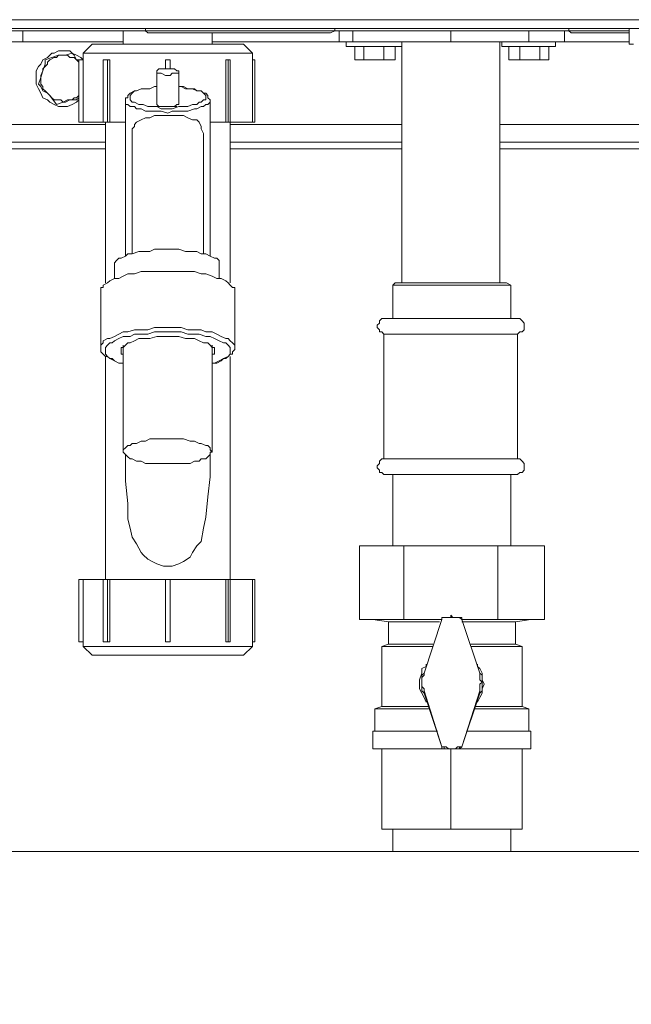
# Model space of a CAD drawing. Units: inches. Extents: x -638 to 8339, y -14 to 4357.
# Drawn here: x 2348 to 2523, y 1374 to 1655 of the extents above; entities that cross this region are included whole.
import ezdxf

# ---------------------------------------------------------------- set-up
doc = ezdxf.new("R2010")
doc.units = ezdxf.units.IN
doc.header["$MEASUREMENT"] = 0
doc.layers.add('Prodotto', color=7, linetype='Continuous')

msp = doc.modelspace()

# ---------------------------------------------------------------- linework, layer by layer
at = {"layer": 'Prodotto', "color": 7, "lineweight": 5}
for points in [[(2701.73, 1654.79), (2240.33, 1654.79)], [(2239.7, 1652.27), (2702.98, 1652.27)], [(2263.24, 1652.27), (2425.93, 1652.27)], [(2383.99, 1652.27), (2279.75, 1652.27)], [(2383.99, 1651.66), (2281.66, 1651.66)], [(2349.01, 1648.48), (2349.01, 1651.66)], [(2349.01, 1648.48), (2349.01, 1651.66)], [(2377.6, 1651.66), (2377.6, 1647.83)], [(2383.99, 1652.27), (2383.99, 1651.66)], [(2383.99, 1651.66), (2434.18, 1651.66)], [(2383.99, 1651.66), (2384.6, 1651)], [(2433.54, 1651), (2384.6, 1651)], [(2403.02, 1647.83), (2403.02, 1651)], [(2425.93, 1652.27), (2425.93, 1652.27)], [(2428.43, 1652.27), (2425.93, 1652.27)], [(2431.64, 1652.27), (2428.43, 1652.27)], [(2428.43, 1652.27), (2428.43, 1652.27)], [(2431.64, 1652.27), (2431.64, 1652.27)], [(2431.64, 1652.27), (2511.07, 1652.27)], [(2436.72, 1651), (2433.54, 1651)], [(2434.18, 1651.66), (2437.97, 1651.66)], [(2436.72, 1651), (2437.97, 1651.66)], [(2504.72, 1652.27), (2437.97, 1652.27)], [(2437.97, 1651.66), (2437.97, 1652.27)], [(2504.72, 1651.66), (2437.97, 1651.66)], [(2439.24, 1648.48), (2439.24, 1651.66)], [(2439.24, 1651.66), (2439.24, 1648.48)], [(2443.07, 1648.48), (2443.07, 1651.66)], [(2471.06, 1648.48), (2471.06, 1651.66)], [(2493.29, 1648.48), (2493.29, 1651.66)], [(2503.47, 1648.48), (2503.47, 1651.66)], [(2504.72, 1652.27), (2504.72, 1651.66)], [(2504.72, 1651.66), (2521.88, 1651.66)], [(2504.72, 1651.66), (2505.33, 1651)], [(2521.88, 1651), (2505.33, 1651)], [(2511.07, 1652.27), (2511.07, 1652.27)], [(2513.6, 1652.27), (2511.07, 1652.27)], [(2516.81, 1652.27), (2513.6, 1652.27)], [(2513.6, 1652.27), (2513.6, 1652.27)], [(2516.81, 1652.27), (2516.81, 1652.27)], [(2516.81, 1652.27), (2679.49, 1652.27)], [(2521.88, 1652.27), (2521.88, 1647.83)], [(2521.88, 1652.27), (2521.88, 1647.83)], [(2349.01, 1648.48), (2343.92, 1648.48)], [(2349.01, 1648.48), (2349.01, 1648.48)], [(2349.01, 1648.48), (2377.6, 1648.48)], [(2368.72, 1647.83), (2366.17, 1645.27)], [(2368.72, 1647.83), (2411.94, 1647.83)], [(2403.02, 1648.48), (2439.24, 1648.48)], [(2414.47, 1645.27), (2411.94, 1647.83)], [(2439.24, 1648.48), (2439.24, 1648.48)], [(2443.07, 1648.48), (2439.24, 1648.48)], [(2441.15, 1648.48), (2441.15, 1647.17)], [(2457.05, 1647.17), (2441.15, 1647.17)], [(2471.06, 1648.48), (2443.07, 1648.48)], [(2443.71, 1647.17), (2443.71, 1643.35)], [(2446.26, 1647.17), (2446.26, 1643.35)], [(2451.98, 1647.17), (2451.98, 1643.35)], [(2455.17, 1647.17), (2455.17, 1643.35)], [(2457.05, 1647.17), (2457.05, 1648.48)], [(2457.05, 1648.48), (2457.05, 1579.81)], [(2493.29, 1648.48), (2471.06, 1648.48)], [(2485, 1579.81), (2485, 1648.48)], [(2485.63, 1648.48), (2485.63, 1647.17)], [(2500.91, 1647.17), (2485.63, 1647.17)], [(2487.56, 1647.17), (2487.56, 1643.35)], [(2490.73, 1647.17), (2490.73, 1643.35)], [(2503.47, 1648.48), (2493.29, 1648.48)], [(2496.45, 1647.17), (2496.45, 1643.35)], [(2499, 1647.17), (2499, 1643.35)], [(2500.91, 1647.17), (2500.91, 1648.48)], [(2503.47, 1648.48), (2521.88, 1648.48)], [(2521.88, 1647.83), (2521.88, 1647.83)], [(2521.88, 1647.83), (2523.18, 1647.83)], [(2366.17, 1643.35), (2365.55, 1644), (2364.28, 1644.65), (2363, 1645.27), (2362.37, 1645.9), (2359.17, 1645.9), (2357.9, 1645.27), (2357.27, 1645.27), (2356, 1644), (2354.72, 1643.35), (2354.1, 1642.09), (2353.46, 1641.48), (2352.8, 1640.19), (2352.8, 1636.38), (2353.46, 1635.11), (2354.1, 1633.84), (2354.72, 1632.55), (2356, 1631.92), (2356.66, 1631.28), (2357.9, 1630.65)], [(2359.17, 1644.65), (2358.57, 1644), (2357.9, 1644), (2356.66, 1643.35), (2356, 1642.73), (2356, 1642.09), (2355.36, 1641.48), (2354.72, 1640.82), (2354.72, 1640.19)], [(2355.36, 1643.35), (2357.27, 1644), (2359.17, 1644.65)], [(2359.17, 1644.65), (2361.11, 1644.65), (2363, 1645.27)], [(2364.92, 1642.73), (2364.92, 1643.35), (2364.28, 1643.35), (2363.64, 1644), (2362.37, 1644), (2361.73, 1644.65), (2359.17, 1644.65)], [(2363, 1645.27), (2363.64, 1644.65), (2364.28, 1643.35), (2364.92, 1642.73)], [(2414.47, 1645.27), (2366.17, 1645.27)], [(2366.17, 1645.27), (2366.17, 1643.35)], [(2414.47, 1643.35), (2414.47, 1645.27)], [(2354.72, 1640.19), (2354.72, 1640.19), (2355.36, 1642.09), (2355.36, 1643.35)], [(2364.92, 1643.35), (2364.92, 1643.35)], [(2364.92, 1643.35), (2366.17, 1643.35)], [(2364.92, 1625.59), (2364.92, 1643.35)], [(2364.92, 1643.35), (2364.92, 1625.59)], [(2366.17, 1625.59), (2366.17, 1643.35)], [(2371.9, 1643.35), (2373.16, 1643.35)], [(2371.9, 1625.59), (2371.9, 1643.35)], [(2373.16, 1643.35), (2373.8, 1643.35)], [(2373.16, 1625.59), (2373.16, 1643.35)], [(2373.8, 1625.59), (2373.8, 1643.35)], [(2389.67, 1643.35), (2390.97, 1643.35)], [(2389.67, 1640.82), (2389.67, 1643.35)], [(2390.97, 1640.82), (2390.97, 1643.35)], [(2406.84, 1643.35), (2407.5, 1643.35)], [(2406.84, 1625.59), (2406.84, 1643.35)], [(2407.5, 1643.35), (2408.14, 1643.35)], [(2407.5, 1625.59), (2407.5, 1643.35)], [(2408.14, 1625.59), (2408.14, 1643.35)], [(2414.47, 1643.35), (2415.11, 1643.35)], [(2414.47, 1625.59), (2414.47, 1643.35)], [(2415.11, 1643.35), (2415.11, 1643.35)], [(2415.11, 1625.59), (2415.11, 1643.35)], [(2415.11, 1625.59), (2415.11, 1643.35)], [(2443.71, 1643.35), (2446.26, 1643.35)], [(2446.26, 1643.35), (2451.98, 1643.35)], [(2451.98, 1643.35), (2455.17, 1643.35)], [(2487.56, 1643.35), (2490.73, 1643.35)], [(2490.73, 1643.35), (2496.45, 1643.35)], [(2496.45, 1643.35), (2499, 1643.35)], [(2353.46, 1636.38), (2354.1, 1638.31), (2354.72, 1640.19)], [(2354.72, 1640.19), (2354.1, 1638.92), (2354.1, 1636.38), (2354.72, 1635.75), (2354.72, 1635.11), (2355.36, 1634.48), (2356, 1633.84)], [(2390.31, 1638.92), (2390.97, 1638.92), (2391.58, 1639.58), (2393.51, 1639.58), (2393.51, 1640.19), (2392.86, 1640.19), (2392.24, 1640.82), (2387.78, 1640.82), (2387.15, 1640.19), (2387.15, 1639.58), (2388.4, 1639.58), (2389.67, 1638.92), (2390.31, 1638.92)], [(2387.15, 1640.19), (2387.15, 1630.65)], [(2393.51, 1630.65), (2393.51, 1640.19)], [(2356, 1633.84), (2354.72, 1634.48), (2354.1, 1635.75), (2353.46, 1636.38)], [(2387.15, 1635.75), (2386.51, 1635.75), (2385.23, 1635.11), (2382.69, 1635.11), (2381.43, 1634.48), (2380.79, 1634.48), (2379.54, 1633.84), (2378.9, 1633.19), (2378.9, 1632.55), (2378.24, 1632.55), (2378.24, 1631.92)], [(2387.15, 1635.75), (2386.51, 1635.75), (2385.23, 1635.11), (2382.69, 1635.11), (2381.43, 1634.48), (2380.79, 1634.48), (2380.13, 1633.84), (2379.54, 1633.19), (2379.54, 1631.92), (2380.13, 1631.28), (2380.79, 1631.28), (2382.05, 1630.65), (2383.34, 1630.65), (2384.6, 1630.01), (2387.15, 1630.01), (2388.4, 1629.42), (2390.31, 1629.42)], [(2390.31, 1629.42), (2391.58, 1629.42), (2393.51, 1630.01), (2396.05, 1630.01), (2397.32, 1630.65), (2398.56, 1630.65), (2399.23, 1631.28), (2399.83, 1631.28), (2400.47, 1631.92), (2401.13, 1631.92), (2401.13, 1633.19), (2400.47, 1633.84), (2399.83, 1634.48), (2398.56, 1634.48), (2397.96, 1635.11), (2395.41, 1635.11), (2394.15, 1635.75), (2393.51, 1635.75)], [(2402.4, 1631.92), (2402.4, 1631.92), (2401.76, 1632.55), (2401.76, 1633.19), (2401.13, 1633.84), (2400.47, 1633.84), (2399.83, 1634.48), (2398.56, 1634.48), (2397.32, 1635.11), (2396.05, 1635.11), (2394.77, 1635.75), (2393.51, 1635.75)], [(2358.57, 1630.65), (2356.66, 1633.19), (2356, 1633.84)], [(2356, 1633.84), (2356.66, 1633.19), (2357.27, 1632.55), (2357.9, 1631.92), (2359.83, 1631.92), (2360.46, 1631.28), (2361.11, 1631.28), (2362.37, 1631.92)], [(2362.37, 1631.92), (2363, 1631.92), (2363.64, 1632.55), (2364.28, 1632.55), (2364.92, 1633.19)], [(2357.9, 1630.65), (2359.17, 1630.01), (2361.73, 1630.01), (2363, 1630.65), (2364.28, 1631.28), (2364.92, 1631.92)], [(2362.37, 1631.92), (2361.73, 1631.92), (2360.46, 1631.28), (2358.57, 1630.65)], [(2364.92, 1632.55), (2364.28, 1631.92), (2362.37, 1631.92)], [(2390.31, 1628.11), (2388.4, 1628.76), (2383.99, 1628.76), (2382.69, 1629.42), (2381.43, 1629.42), (2380.79, 1630.01), (2379.54, 1630.01), (2378.9, 1630.65), (2378.24, 1630.65), (2378.24, 1631.92)], [(2378.24, 1631.92), (2378.24, 1587.44)], [(2387.15, 1630.65), (2387.15, 1630.65), (2387.78, 1630.01), (2390.31, 1630.01)], [(2402.4, 1631.92), (2402.4, 1631.28), (2401.76, 1630.65), (2401.13, 1630.65), (2400.47, 1630.01), (2399.83, 1630.01), (2398.56, 1629.42), (2397.96, 1629.42), (2396.05, 1628.76), (2391.58, 1628.76), (2390.31, 1628.11)], [(2390.31, 1630.01), (2392.24, 1630.01), (2392.86, 1630.65), (2393.51, 1630.65)], [(2402.4, 1587.44), (2402.4, 1631.92)], [(2380.13, 1619.88), (2380.13, 1623.65), (2380.79, 1624.32), (2380.79, 1624.94), (2381.43, 1625.59), (2382.69, 1626.21), (2383.99, 1626.84), (2385.23, 1626.84), (2386.51, 1627.51), (2394.77, 1627.51), (2396.05, 1626.84), (2397.32, 1626.21), (2398.56, 1626.21), (2399.23, 1625.59), (2399.83, 1624.32), (2399.83, 1623.65), (2400.47, 1622.4), (2400.47, 1619.88)], [(2387.15, 1630.01), (2392.86, 1630.01)], [(2392.86, 1630.01), (2387.15, 1630.01)], [(2329.31, 1624.94), (2372.52, 1624.94)], [(2364.92, 1625.59), (2364.92, 1625.59)], [(2366.17, 1625.59), (2364.92, 1625.59)], [(2371.9, 1625.59), (2366.17, 1625.59)], [(2371.9, 1625.59), (2373.16, 1625.59)], [(2372.52, 1625.59), (2372.52, 1579.81)], [(2373.8, 1625.59), (2373.16, 1625.59)], [(2378.24, 1625.59), (2373.8, 1625.59)], [(2406.84, 1625.59), (2402.4, 1625.59)], [(2407.5, 1625.59), (2406.84, 1625.59)], [(2407.5, 1625.59), (2408.14, 1625.59)], [(2414.47, 1625.59), (2408.14, 1625.59)], [(2408.14, 1579.81), (2408.14, 1625.59)], [(2408.14, 1624.94), (2457.05, 1624.94)], [(2415.11, 1625.59), (2414.47, 1625.59)], [(2415.11, 1625.59), (2415.11, 1625.59)], [(2485, 1624.94), (2613.37, 1624.94)], [(2328.05, 1619.88), (2372.52, 1619.88)], [(2380.13, 1619.88), (2380.13, 1588.08)], [(2400.47, 1588.08), (2400.47, 1619.88)], [(2408.14, 1619.88), (2457.05, 1619.88)], [(2485, 1619.88), (2614.66, 1619.88)], [(2328.05, 1617.95), (2372.52, 1617.95)], [(2408.14, 1617.95), (2457.05, 1617.95)], [(2485, 1617.95), (2614.66, 1617.95)], [(2375.08, 1584.88), (2375.08, 1585.54), (2375.72, 1586.17), (2376.33, 1586.81), (2376.99, 1586.81), (2378.24, 1587.44), (2378.9, 1588.08), (2380.13, 1588.08), (2382.05, 1588.73), (2385.23, 1588.73), (2386.51, 1589.37), (2390.31, 1589.37)], [(2390.31, 1589.37), (2393.51, 1589.37), (2395.41, 1588.73), (2398.56, 1588.73), (2399.83, 1588.08), (2401.13, 1588.08), (2402.4, 1587.44), (2403.67, 1586.81), (2404.31, 1586.81), (2404.93, 1586.17), (2404.93, 1584.88)], [(2409.41, 1577.9), (2409.41, 1578.52), (2408.73, 1578.52), (2408.14, 1579.17), (2407.5, 1579.81), (2406.84, 1580.42), (2405.54, 1581.08), (2404.31, 1581.08), (2403.02, 1581.73), (2401.13, 1582.35), (2399.83, 1582.35), (2397.96, 1583), (2382.69, 1583), (2380.79, 1582.35), (2378.9, 1582.35), (2377.6, 1581.73), (2376.33, 1581.08), (2375.08, 1581.08), (2373.8, 1580.42), (2373.16, 1579.81), (2371.9, 1579.17), (2371.9, 1578.52), (2371.25, 1578.52), (2371.25, 1577.9)], [(2375.08, 1584.88), (2375.08, 1581.08)], [(2404.93, 1581.08), (2404.93, 1584.88)], [(2455.17, 1579.81), (2454.5, 1579.17)], [(2455.17, 1579.81), (2486.93, 1579.81)], [(2486.93, 1579.81), (2486.93, 1579.81)], [(2488.2, 1579.17), (2486.93, 1579.81)], [(2371.25, 1577.9), (2371.25, 1561.42)], [(2409.41, 1561.42), (2409.41, 1577.9)], [(2488.2, 1579.17), (2454.5, 1579.17)], [(2454.5, 1579.17), (2454.5, 1569.67)], [(2488.2, 1579.17), (2488.2, 1579.17)], [(2488.2, 1569.67), (2488.2, 1579.17)], [(2451.98, 1569.67), (2451.32, 1569.67), (2450.7, 1569.01), (2450.7, 1568.36), (2450.08, 1567.76), (2450.08, 1567.09), (2450.7, 1566.44), (2450.7, 1565.84), (2451.32, 1565.84), (2451.98, 1565.21)], [(2451.98, 1569.67), (2471.06, 1569.67)], [(2471.06, 1569.67), (2490.09, 1569.67)], [(2490.09, 1565.21), (2490.73, 1565.84), (2491.37, 1565.84), (2491.99, 1566.44), (2491.99, 1568.36), (2491.37, 1569.01), (2490.73, 1569.67), (2490.09, 1569.67)], [(2371.25, 1561.42), (2371.25, 1562.03), (2371.9, 1562.7), (2371.9, 1563.3), (2373.16, 1563.95), (2373.8, 1563.95), (2375.08, 1564.53), (2376.33, 1565.21), (2377.6, 1565.84), (2378.9, 1565.84), (2380.79, 1566.44), (2384.6, 1566.44), (2386.51, 1567.09), (2390.31, 1567.09)], [(2390.31, 1565.84), (2386.51, 1565.84), (2384.6, 1565.21), (2380.79, 1565.21), (2379.54, 1564.53), (2377.6, 1564.53), (2376.33, 1563.95), (2375.08, 1563.3), (2374.43, 1562.7), (2373.8, 1562.7), (2373.16, 1562.03), (2372.52, 1561.42), (2372.52, 1559.51), (2373.16, 1558.86), (2373.8, 1558.22), (2374.43, 1558.22), (2375.08, 1557.59), (2376.33, 1556.93), (2377.6, 1556.93)], [(2390.31, 1567.09), (2394.15, 1567.09), (2396.05, 1566.44), (2399.83, 1566.44), (2401.13, 1565.84), (2403.02, 1565.84), (2404.31, 1565.21), (2405.54, 1564.53), (2406.84, 1563.95), (2407.5, 1563.95), (2408.14, 1563.3), (2408.73, 1562.7), (2409.41, 1562.03), (2409.41, 1561.42)], [(2403.02, 1556.93), (2403.67, 1556.93), (2404.93, 1557.59), (2406.21, 1558.22), (2406.84, 1558.22), (2407.5, 1558.86), (2408.14, 1559.51), (2408.14, 1561.42), (2407.5, 1562.03), (2406.84, 1562.7), (2406.21, 1562.7), (2404.93, 1563.3), (2403.67, 1563.95), (2402.4, 1564.53), (2401.13, 1564.53), (2399.23, 1565.21), (2396.05, 1565.21), (2394.15, 1565.84), (2390.31, 1565.84)], [(2403.02, 1558.86), (2403.02, 1559.51), (2403.67, 1559.51), (2403.67, 1561.42), (2403.02, 1561.42), (2402.4, 1562.03), (2401.76, 1562.7), (2400.47, 1562.7), (2399.23, 1563.3), (2397.96, 1563.95), (2395.41, 1563.95), (2393.51, 1564.53), (2387.15, 1564.53), (2385.23, 1563.95), (2382.05, 1563.95), (2380.79, 1563.3), (2379.54, 1562.7), (2378.9, 1562.7), (2378.24, 1562.03), (2377.6, 1561.42), (2376.99, 1561.42), (2376.99, 1559.51), (2377.6, 1559.51), (2377.6, 1558.86)], [(2451.98, 1565.21), (2471.06, 1565.21)], [(2451.98, 1565.21), (2451.98, 1529.62)], [(2471.06, 1565.21), (2490.09, 1565.21)], [(2490.09, 1529.62), (2490.09, 1565.21)], [(2371.25, 1561.42), (2371.25, 1560.13), (2371.9, 1559.51), (2372.52, 1558.86), (2373.16, 1558.86), (2373.8, 1558.22), (2375.08, 1557.59), (2376.33, 1556.93), (2377.6, 1556.93), (2377.6, 1556.32)], [(2377.6, 1562.03), (2377.6, 1531.54)], [(2403.02, 1531.54), (2403.02, 1562.03)], [(2403.02, 1556.32), (2403.02, 1556.93), (2404.31, 1556.93), (2405.54, 1557.59), (2406.21, 1558.22), (2407.5, 1558.86), (2408.14, 1559.51), (2408.73, 1559.51), (2408.73, 1560.13), (2409.41, 1560.78), (2409.41, 1561.42)], [(2372.52, 1558.86), (2372.52, 1495.3)], [(2408.14, 1495.3), (2408.14, 1558.86)], [(2390.31, 1528.35), (2396.68, 1528.35), (2397.96, 1529), (2399.23, 1529), (2399.83, 1529.62), (2401.13, 1529.62), (2401.76, 1530.27), (2402.4, 1530.89), (2402.4, 1531.54), (2403.02, 1531.54), (2402.4, 1532.19), (2402.4, 1532.79), (2401.76, 1533.43), (2401.13, 1533.43), (2399.83, 1534.02), (2399.23, 1534.02), (2397.96, 1534.7), (2396.68, 1534.7), (2394.77, 1535.33), (2385.23, 1535.33), (2383.99, 1534.7), (2382.69, 1534.7), (2381.43, 1534.02), (2380.13, 1534.02), (2379.54, 1533.43), (2378.9, 1533.43), (2378.24, 1532.79), (2377.6, 1532.19), (2377.6, 1531.54), (2378.24, 1530.89), (2378.9, 1530.27), (2379.54, 1529.62), (2380.13, 1529.62), (2381.43, 1529), (2382.69, 1529), (2383.99, 1528.35), (2390.31, 1528.35)], [(2378.24, 1530.89), (2378.24, 1526.44)], [(2402.4, 1526.44), (2402.4, 1530.89)], [(2451.98, 1529.62), (2451.32, 1529.62), (2450.7, 1529), (2450.7, 1528.35), (2450.08, 1527.71), (2450.08, 1527.1), (2450.7, 1526.44), (2450.7, 1525.81), (2451.32, 1525.81), (2451.98, 1525.17)], [(2451.98, 1529.62), (2471.06, 1529.62)], [(2471.06, 1529.62), (2490.09, 1529.62)], [(2490.09, 1525.17), (2490.73, 1525.81), (2491.37, 1525.81), (2491.99, 1526.44), (2491.99, 1528.35), (2491.37, 1529), (2490.73, 1529.62), (2490.09, 1529.62)], [(2390.31, 1499.11), (2389.07, 1499.11), (2387.15, 1499.76), (2385.9, 1500.38), (2384.6, 1501.03), (2383.34, 1502.28), (2382.69, 1502.92), (2381.43, 1505.44), (2380.13, 1507.36), (2379.54, 1509.9), (2378.9, 1512.46), (2378.9, 1516.92), (2378.24, 1523.27), (2378.24, 1526.44)], [(2402.4, 1526.44), (2402.4, 1524.54), (2401.76, 1518.83), (2401.13, 1513.07), (2400.47, 1509.9), (2399.83, 1506.09), (2398.56, 1504.84), (2397.32, 1502.92), (2396.68, 1501.68), (2394.77, 1500.38), (2393.51, 1499.76), (2391.58, 1499.11), (2390.31, 1499.11)], [(2451.98, 1525.17), (2471.06, 1525.17)], [(2454.5, 1525.17), (2454.5, 1504.84)], [(2471.06, 1525.17), (2490.09, 1525.17)], [(2488.2, 1504.84), (2488.2, 1525.17)], [(2444.97, 1504.84), (2457.67, 1504.84)], [(2444.97, 1504.84), (2444.97, 1483.87)], [(2457.67, 1504.84), (2484.41, 1504.84)], [(2457.67, 1504.84), (2457.67, 1483.87)], [(2484.41, 1504.84), (2497.73, 1504.84)], [(2484.41, 1504.84), (2484.41, 1483.87)], [(2497.73, 1504.84), (2497.73, 1483.87)], [(2364.92, 1495.3), (2364.92, 1495.3)], [(2364.92, 1495.3), (2366.17, 1495.3)], [(2364.92, 1477.49), (2364.92, 1495.3)], [(2364.92, 1495.3), (2364.92, 1477.49)], [(2366.17, 1495.3), (2371.9, 1495.3)], [(2366.17, 1477.49), (2366.17, 1495.3)], [(2373.16, 1495.3), (2371.9, 1495.3)], [(2371.9, 1477.49), (2371.9, 1495.3)], [(2373.16, 1495.3), (2373.8, 1495.3)], [(2373.16, 1477.49), (2373.16, 1495.3)], [(2373.8, 1495.3), (2389.67, 1495.3)], [(2373.8, 1477.49), (2373.8, 1495.3)], [(2390.97, 1495.3), (2389.67, 1495.3)], [(2389.67, 1477.49), (2389.67, 1495.3)], [(2390.97, 1495.3), (2406.84, 1495.3)], [(2390.97, 1477.49), (2390.97, 1495.3)], [(2406.84, 1495.3), (2407.5, 1495.3)], [(2406.84, 1477.49), (2406.84, 1495.3)], [(2408.14, 1495.3), (2407.5, 1495.3)], [(2407.5, 1477.49), (2407.5, 1495.3)], [(2408.14, 1477.49), (2408.14, 1495.3)], [(2408.14, 1495.3), (2414.47, 1495.3)], [(2414.47, 1495.3), (2415.11, 1495.3)], [(2414.47, 1477.49), (2414.47, 1495.3)], [(2415.11, 1495.3), (2415.11, 1495.3)], [(2415.11, 1477.49), (2415.11, 1495.3)], [(2415.11, 1477.49), (2415.11, 1495.3)], [(2469.15, 1484.49), (2468.49, 1484.49), (2468.49, 1483.87)], [(2469.15, 1484.49), (2468.49, 1484.49), (2468.49, 1483.87)], [(2473.56, 1484.49), (2471.65, 1484.49), (2471.06, 1485.14), (2471.06, 1484.49), (2469.15, 1484.49)], [(2469.15, 1484.49), (2469.15, 1484.49)], [(2473.56, 1484.49), (2469.15, 1484.49)], [(2474.22, 1483.87), (2474.22, 1484.49), (2473.56, 1484.49)], [(2473.56, 1484.49), (2473.56, 1484.49)], [(2474.22, 1483.87), (2474.22, 1483.87), (2473.56, 1484.49)], [(2444.97, 1483.87), (2457.67, 1483.87)], [(2448.79, 1483.87), (2453.23, 1483.24)], [(2467.85, 1483.24), (2453.23, 1483.24)], [(2453.23, 1483.24), (2453.23, 1476.85)], [(2457.67, 1483.87), (2468.49, 1483.87)], [(2468.49, 1483.87), (2463.4, 1468.62)], [(2468.49, 1483.87), (2463.4, 1468.62)], [(2468.49, 1483.87), (2468.49, 1483.87)], [(2474.22, 1483.87), (2484.41, 1483.87)], [(2479.3, 1468.62), (2474.22, 1483.87)], [(2474.22, 1483.87), (2474.22, 1483.87)], [(2479.3, 1468.62), (2474.22, 1483.87)], [(2489.46, 1483.24), (2474.22, 1483.24)], [(2484.41, 1483.87), (2497.73, 1483.87)], [(2489.46, 1483.24), (2493.9, 1483.87)], [(2489.46, 1476.85), (2489.46, 1483.24)], [(2364.92, 1477.49), (2364.92, 1477.49)], [(2366.17, 1477.49), (2364.92, 1477.49)], [(2366.17, 1477.49), (2366.17, 1476.2)], [(2366.17, 1476.2), (2414.47, 1476.2)], [(2366.17, 1476.2), (2368.72, 1473.68)], [(2373.16, 1477.49), (2371.9, 1477.49)], [(2373.8, 1477.49), (2373.16, 1477.49)], [(2390.97, 1477.49), (2389.67, 1477.49)], [(2407.5, 1477.49), (2406.84, 1477.49)], [(2408.14, 1477.49), (2407.5, 1477.49)], [(2411.94, 1473.68), (2414.47, 1476.2)], [(2415.11, 1477.49), (2414.47, 1477.49)], [(2414.47, 1476.2), (2414.47, 1477.49)], [(2415.11, 1477.49), (2415.11, 1477.49)], [(2453.23, 1476.85), (2451.32, 1476.2)], [(2465.95, 1476.2), (2451.32, 1476.2)], [(2451.32, 1476.2), (2451.32, 1459.06)], [(2465.95, 1476.85), (2453.23, 1476.85)], [(2489.46, 1476.85), (2476.77, 1476.85)], [(2491.37, 1476.2), (2476.77, 1476.2)], [(2491.37, 1476.2), (2489.46, 1476.85)], [(2491.37, 1459.06), (2491.37, 1476.2)], [(2411.94, 1473.68), (2368.72, 1473.68)], [(2464.05, 1471.12), (2464.05, 1470.52), (2462.75, 1469.89), (2462.75, 1468.62), (2462.14, 1466.69), (2462.14, 1464.15), (2462.75, 1462.88), (2463.4, 1461.61), (2464.05, 1460.33)], [(2478.66, 1460.33), (2479.3, 1461.61), (2479.94, 1462.88), (2479.94, 1464.15), (2480.56, 1465.44), (2479.94, 1466.69), (2479.94, 1468.62), (2479.3, 1469.89), (2478.66, 1470.52), (2478.66, 1471.12)], [(2463.4, 1468.62), (2462.75, 1467.98), (2462.75, 1463.52), (2463.4, 1462.88)], [(2463.4, 1468.62), (2463.4, 1467.98), (2462.75, 1467.37), (2462.75, 1464.79), (2463.4, 1464.15), (2463.4, 1463.52)], [(2463.4, 1468.62), (2463.4, 1468.62)], [(2479.3, 1462.88), (2479.94, 1463.52), (2479.94, 1467.98), (2479.3, 1468.62)], [(2479.3, 1468.62), (2479.3, 1468.62)], [(2479.3, 1463.52), (2479.3, 1465.44), (2479.94, 1466.04), (2479.3, 1466.69), (2479.3, 1468.62)], [(2463.4, 1463.52), (2463.4, 1462.88)], [(2463.4, 1463.52), (2468.49, 1447.63)], [(2463.4, 1462.88), (2468.49, 1447.63)], [(2474.22, 1447.63), (2479.3, 1463.52)], [(2474.22, 1447.63), (2479.3, 1462.88)], [(2479.3, 1463.52), (2479.3, 1462.88)], [(2451.32, 1459.06), (2449.41, 1458.44)], [(2464.68, 1459.06), (2451.32, 1459.06)], [(2491.37, 1459.06), (2478.01, 1459.06)], [(2493.29, 1458.44), (2491.37, 1459.06)], [(2464.68, 1458.44), (2449.41, 1458.44)], [(2449.41, 1458.44), (2449.41, 1452.09)], [(2493.29, 1458.44), (2478.01, 1458.44)], [(2493.29, 1452.09), (2493.29, 1458.44)], [(2467.22, 1452.09), (2448.79, 1452.09)], [(2448.79, 1452.09), (2448.79, 1446.98)], [(2493.9, 1452.09), (2475.47, 1452.09)], [(2493.9, 1446.98), (2493.9, 1452.09)], [(2448.79, 1446.98), (2451.32, 1446.98)], [(2452.62, 1446.98), (2451.32, 1446.98)], [(2451.32, 1446.98), (2451.32, 1424.16)], [(2452.62, 1446.98), (2470.39, 1446.98)], [(2468.49, 1447.63), (2468.49, 1446.98), (2469.15, 1446.98)], [(2468.49, 1447.63), (2468.49, 1447.63)], [(2468.49, 1447.63), (2469.15, 1447.63)], [(2469.15, 1447.63), (2469.15, 1446.98)], [(2469.15, 1447.63), (2469.76, 1447.63), (2470.39, 1446.98), (2472.33, 1446.98), (2472.95, 1447.63), (2473.56, 1447.63)], [(2469.15, 1446.98), (2473.56, 1446.98)], [(2471.06, 1446.98), (2470.39, 1446.98)], [(2472.33, 1446.98), (2471.06, 1446.98)], [(2471.06, 1446.98), (2471.06, 1424.16)], [(2472.33, 1446.98), (2490.09, 1446.98)], [(2473.56, 1446.98), (2473.56, 1446.98), (2474.22, 1447.63)], [(2473.56, 1447.63), (2473.56, 1446.98)], [(2473.56, 1447.63), (2474.22, 1447.63)], [(2474.22, 1447.63), (2474.22, 1447.63)], [(2491.37, 1446.98), (2490.09, 1446.98)], [(2491.37, 1446.98), (2493.9, 1446.98)], [(2491.37, 1446.98), (2491.37, 1424.16)], [(2471.06, 1424.16), (2451.32, 1424.16)], [(2454.5, 1424.16), (2454.5, 1417.75)], [(2491.37, 1424.16), (2471.06, 1424.16)], [(2488.2, 1417.75), (2488.2, 1424.16)], [(3399.75, 1341.52), (2190.5, 1341.52), (2190, 1342.02), (2190, 1417.25), (2190.5, 1417.75), (3399.75, 1417.75)]]:
    msp.add_lwpolyline(points, dxfattribs=at)

doc.saveas('drawing.dxf')
